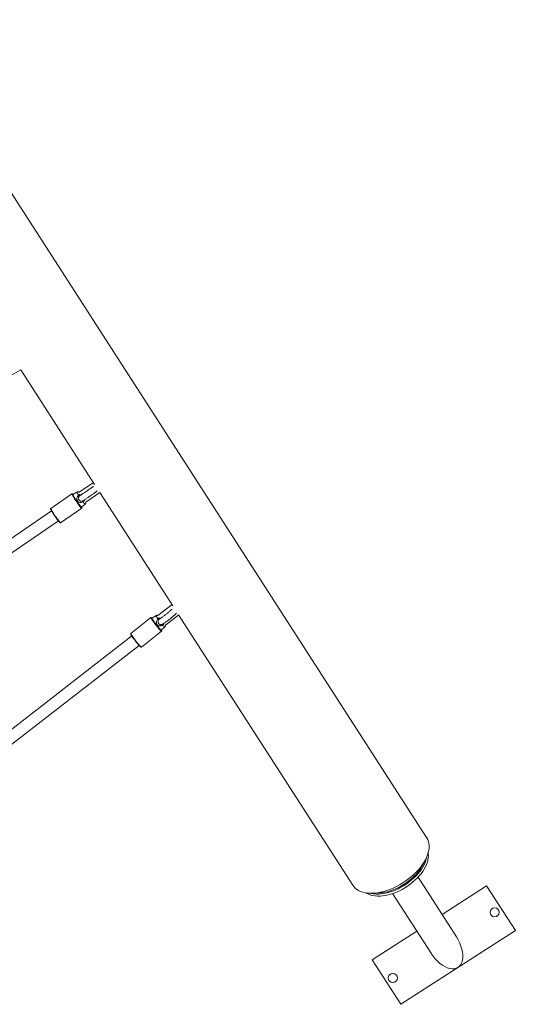
# Model space of a CAD drawing. Units: millimetres. Extents: x 111.1 to 188.2, y 106.8 to 191.4.
# Drawn here: x 155.8 to 162.4, y 125.9 to 138.9 of the extents above; entities that cross this region are included whole.
import ezdxf

# ---------------------------------------------------------------- set-up
doc = ezdxf.new("R2010")
doc.units = ezdxf.units.MM

msp = doc.modelspace()

# ---------------------------------------------------------------- linework, layer by layer
at = {"color": 7, "linetype": 'Continuous', "lineweight": 15}
for p, q in [((161.213, 128.109), (154.247, 138.912)), ((155.647, 134.171), (155.849, 134.287)), ((155.849, 134.287), (156.825, 132.773)), ((156.808, 132.8), (156.619, 132.672)), ((156.525, 132.65), (156.245, 132.458)), ((156.592, 132.671), (156.537, 132.64)), ((156.71, 132.54), (156.895, 132.666)), ((156.894, 132.666), (157.858, 131.172)), ((156.65, 132.475), (156.699, 132.515)), ((156.256, 132.423), (154.115, 130.961)), ((156.243, 132.456), (156.242, 132.453)), ((156.245, 132.458), (156.245, 132.458)), ((156.375, 132.268), (156.655, 132.46)), ((154.205, 130.829), (156.346, 132.291)), ((157.848, 131.187), (157.662, 131.043)), ((157.57, 131.015), (157.302, 130.807)), ((157.635, 131.04), (157.583, 131.007)), ((157.761, 130.917), (157.936, 131.053)), ((157.935, 131.052), (160.239, 127.48)), ((157.443, 130.626), (157.711, 130.834)), ((157.705, 130.849), (157.751, 130.891)), ((157.315, 130.773), (154.916, 128.912)), ((157.3, 130.804), (157.299, 130.803)), ((157.302, 130.807), (157.3, 130.806)), ((155.014, 128.786), (157.413, 130.647)), ((161.163, 127.749), (161.2, 127.823)), ((161.607, 126.798), (161.099, 127.586)), ((162.005, 127.471), (161.417, 127.092)), ((162.385, 126.883), (162.005, 127.471)), ((160.504, 127.374), (160.587, 127.378)), ((160.763, 127.369), (161.271, 126.581)), ((161.081, 126.875), (160.493, 126.496)), ((160.872, 125.908), (162.385, 126.883)), ((160.493, 126.496), (160.872, 125.908))]:
    msp.add_line(p, q, dxfattribs=at)
at = {"color": 8, "linetype": 'Continuous', "lineweight": 15}
for p, q in [((156.525, 132.649), (156.525, 132.65)), ((156.532, 132.648), (156.531, 132.648)), ((156.533, 132.648), (156.532, 132.648)), ((156.676, 132.561), (156.669, 132.557)), ((156.656, 132.466), (156.656, 132.467)), ((157.569, 131.014), (157.57, 131.015))]:
    msp.add_line(p, q, dxfattribs=at)
at = {"color": 8, "linetype": 'Continuous', "lineweight": 15, "flags": 128}
for points in [[(156.655, 132.46), (156.654, 132.459), (156.651, 132.461), (156.646, 132.466), (156.64, 132.473), (156.631, 132.483), (156.622, 132.496), (156.611, 132.51), (156.6, 132.526), (156.588, 132.542), (156.576, 132.56), (156.565, 132.576), (156.555, 132.593), (156.546, 132.608), (156.538, 132.621), (156.532, 132.632), (156.527, 132.641), (156.525, 132.646), (156.525, 132.649)], [(156.613, 132.63), (156.605, 132.643), (156.599, 132.654), (156.595, 132.662), (156.592, 132.668), (156.592, 132.67), (156.592, 132.671)], [(156.245, 132.458), (156.245, 132.455), (156.247, 132.449), (156.252, 132.441), (156.258, 132.429), (156.266, 132.416), (156.275, 132.401), (156.285, 132.385), (156.296, 132.368), (156.308, 132.351), (156.32, 132.335), (156.331, 132.319), (156.342, 132.305), (156.351, 132.292), (156.36, 132.282), (156.366, 132.275), (156.371, 132.27), (156.374, 132.268), (156.375, 132.268)], [(157.71, 130.834), (157.708, 130.834), (157.704, 130.837), (157.697, 130.844), (157.689, 130.852), (157.679, 130.864), (157.668, 130.877), (157.656, 130.891), (157.643, 130.907), (157.63, 130.923), (157.618, 130.939), (157.606, 130.955), (157.596, 130.97), (157.587, 130.983), (157.579, 130.995), (157.574, 131.004), (157.57, 131.011), (157.569, 131.014)], [(157.577, 131.014), (157.577, 131.014), (157.576, 131.014)], [(157.661, 130.997), (157.652, 131.01), (157.645, 131.021), (157.64, 131.03), (157.636, 131.036), (157.635, 131.04), (157.635, 131.04)], [(157.711, 130.84), (157.711, 130.841), (157.712, 130.842)], [(157.302, 130.807), (157.301, 130.807), (157.302, 130.803), (157.306, 130.796), (157.311, 130.787), (157.319, 130.775), (157.328, 130.762), (157.339, 130.747), (157.35, 130.731), (157.363, 130.715), (157.375, 130.699), (157.388, 130.683), (157.4, 130.669), (157.411, 130.656), (157.421, 130.645), (157.429, 130.636), (157.436, 130.63), (157.44, 130.626), (157.443, 130.626)]]:
    msp.add_lwpolyline(points, dxfattribs=at)
at = {"color": 7, "linetype": 'Continuous', "lineweight": 15, "flags": 128}
for points in [[(156.531, 132.648), (156.532, 132.645), (156.534, 132.64), (156.538, 132.631), (156.544, 132.621), (156.552, 132.608), (156.561, 132.594), (156.57, 132.578), (156.581, 132.562), (156.592, 132.546), (156.603, 132.53), (156.614, 132.515), (156.625, 132.501), (156.634, 132.489), (156.642, 132.48), (156.648, 132.472), (156.653, 132.468), (156.655, 132.466), (156.656, 132.466)], [(156.537, 132.64), (156.537, 132.64), (156.538, 132.637), (156.54, 132.631), (156.544, 132.623), (156.55, 132.612), (156.558, 132.6), (156.567, 132.585), (156.577, 132.57), (156.587, 132.554), (156.598, 132.539), (156.609, 132.524), (156.619, 132.51), (156.628, 132.498), (156.636, 132.488), (156.642, 132.481), (156.647, 132.476), (156.65, 132.475), (156.65, 132.475)], [(156.366, 132.27), (156.364, 132.271), (156.36, 132.276), (156.353, 132.283), (156.345, 132.292), (156.336, 132.304), (156.326, 132.318), (156.315, 132.333), (156.304, 132.349), (156.293, 132.365), (156.282, 132.381), (156.272, 132.397), (156.263, 132.411), (156.256, 132.424), (156.25, 132.434), (156.246, 132.443), (156.244, 132.448), (156.243, 132.45)], [(157.576, 131.014), (157.577, 131.01), (157.581, 131.003), (157.586, 130.995), (157.593, 130.984), (157.602, 130.971), (157.612, 130.957), (157.623, 130.942), (157.635, 130.926), (157.647, 130.911), (157.659, 130.896), (157.671, 130.882), (157.681, 130.869), (157.691, 130.859), (157.699, 130.85), (157.705, 130.844), (157.709, 130.841), (157.711, 130.84)], [(157.586, 131.008), (157.581, 131.013), (157.577, 131.014)], [(157.583, 131.007), (157.582, 131.006), (157.583, 131.002), (157.587, 130.996), (157.592, 130.987), (157.599, 130.976), (157.608, 130.963), (157.618, 130.949), (157.629, 130.934), (157.641, 130.919), (157.653, 130.905), (157.664, 130.891), (157.675, 130.878), (157.684, 130.867), (157.692, 130.859), (157.699, 130.853), (157.703, 130.849), (157.705, 130.848), (157.705, 130.849)], [(157.433, 130.627), (157.429, 130.63), (157.423, 130.636), (157.415, 130.645), (157.405, 130.655), (157.395, 130.668), (157.383, 130.682), (157.371, 130.697), (157.359, 130.712), (157.347, 130.728), (157.336, 130.743), (157.326, 130.757), (157.317, 130.77), (157.31, 130.781), (157.305, 130.79), (157.302, 130.796), (157.3, 130.8)], [(160.239, 127.48), (160.252, 127.462), (160.27, 127.443), (160.291, 127.426), (160.314, 127.411), (160.34, 127.399), (160.369, 127.389), (160.4, 127.381), (160.433, 127.376), (160.467, 127.374), (160.503, 127.374), (160.541, 127.377), (160.579, 127.383), (160.619, 127.391), (160.659, 127.401), (160.7, 127.414), (160.741, 127.429), (160.781, 127.446), (160.822, 127.466), (160.862, 127.488), (160.9, 127.511), (160.938, 127.537), (160.975, 127.563), (161.01, 127.592), (161.043, 127.621), (161.075, 127.652), (161.104, 127.683), (161.131, 127.715), (161.155, 127.748), (161.177, 127.781), (161.196, 127.814), (161.212, 127.847), (161.225, 127.88), (161.235, 127.912), (161.241, 127.943), (161.245, 127.973), (161.246, 128.003), (161.243, 128.031), (161.237, 128.057), (161.228, 128.082), (161.216, 128.106), (161.213, 128.109)], [(160.416, 127.379), (160.425, 127.372), (160.449, 127.36), (160.474, 127.35), (160.502, 127.343), (160.532, 127.338), (160.563, 127.336), (160.597, 127.336), (160.631, 127.339), (160.667, 127.344), (160.703, 127.352), (160.741, 127.362), (160.778, 127.374), (160.816, 127.389), (160.853, 127.406), (160.89, 127.425), (160.926, 127.446), (160.961, 127.469), (160.995, 127.493), (161.028, 127.519), (161.058, 127.546), (161.087, 127.574), (161.114, 127.603), (161.139, 127.632), (161.161, 127.662), (161.18, 127.693), (161.197, 127.723), (161.211, 127.753), (161.222, 127.783), (161.23, 127.812), (161.235, 127.841), (161.236, 127.868), (161.235, 127.894), (161.233, 127.906)], [(160.47, 127.374), (160.484, 127.371), (160.514, 127.366), (160.546, 127.363), (160.579, 127.363), (160.614, 127.366), (160.649, 127.371), (160.686, 127.379), (160.723, 127.389), (160.76, 127.402), (160.798, 127.417), (160.835, 127.434), (160.872, 127.453), (160.908, 127.474), (160.943, 127.496), (160.977, 127.521), (161.01, 127.546), (161.041, 127.573), (161.07, 127.601), (161.096, 127.63), (161.121, 127.66), (161.143, 127.69), (161.163, 127.72), (161.179, 127.751), (161.193, 127.781), (161.204, 127.811), (161.212, 127.84), (161.215, 127.855)], [(161.163, 127.749), (161.158, 127.74), (161.141, 127.71), (161.121, 127.681), (161.098, 127.651), (161.073, 127.622), (161.045, 127.594), (161.016, 127.567), (160.984, 127.541), (160.952, 127.516), (160.917, 127.493), (160.882, 127.472), (160.846, 127.452), (160.809, 127.435), (160.772, 127.419), (160.735, 127.406), (160.699, 127.395), (160.662, 127.387), (160.627, 127.381), (160.593, 127.378), (160.587, 127.378)]]:
    msp.add_lwpolyline(points, dxfattribs=at)
at = {"color": 7, "linetype": 'Continuous', "lineweight": 15}
for centre in [(162.111, 127.123), (160.766, 126.256)]:
    msp.add_circle(centre, 0.06, dxfattribs=at)
for centre, radius, start, end in [((156.519, 132.625), 0.0274, 38.1756, 59.1052), ((156.639, 132.656), 0.0365, 224.1954, 247.3293), ((156.694, 132.555), 0.0249, 175.4221, 206.409), ((156.632, 132.464), 0.0241, 7.6714, 31.8136), ((157.695, 131.035), 0.0508, 228.7889, 246.6614), ((157.68, 130.834), 0.0324, 14.8574, 32.1739), ((157.74, 130.925), 0.0176, 172.28, 212.443)]:
    msp.add_arc(centre, radius, start, end, dxfattribs=at)
at = {"color": 8, "linetype": 'Continuous', "lineweight": 15}
for centre, radius, start, end in [((156.763, 132.6), 0.107, 211.422, 233.0977), ((157.794, 130.962), 0.0827, 214.1297, 239.0036)]:
    msp.add_arc(centre, radius, start, end, dxfattribs=at)
at = {"color": 7, "linetype": 'Continuous', "lineweight": 15}
msp.add_ellipse((161.439, 126.689), major_axis=(-0.189, 0.293), ratio=0.573576, start_param=1.570796, end_param=4.712389, dxfattribs=at)
for points, knots in [([(156.53, 132.65), (156.53, 132.65), (156.528, 132.651), (156.526, 132.65), (156.525, 132.649)], [0, 0, 0, 0, 0.534966, 1, 1, 1, 1]), ([(156.62, 132.672), (156.619, 132.672), (156.617, 132.673), (156.612, 132.674), (156.604, 132.675), (156.597, 132.673), (156.593, 132.671), (156.592, 132.67)], [0, 0, 0, 0, 0.029392, 0.283069, 0.56883, 0.879195, 1, 1, 1, 1]), ([(156.808, 132.749), (156.806, 132.747), (156.8, 132.743), (156.789, 132.735), (156.776, 132.726), (156.761, 132.715), (156.745, 132.704), (156.729, 132.692), (156.712, 132.681), (156.695, 132.669), (156.678, 132.658), (156.663, 132.648), (156.648, 132.638), (156.639, 132.632), (156.635, 132.63), (156.635, 132.63)], [0, 0, 0, 0, 0.064884, 0.146836, 0.230271, 0.314441, 0.398994, 0.483752, 0.56861, 0.653496, 0.73833, 0.823041, 0.907521, 0.991595, 1, 1, 1, 1]), ([(156.676, 132.561), (156.677, 132.562), (156.682, 132.565), (156.692, 132.571), (156.707, 132.581), (156.723, 132.592), (156.74, 132.603), (156.757, 132.615), (156.775, 132.627), (156.792, 132.639), (156.808, 132.65), (156.824, 132.661), (156.838, 132.671), (156.849, 132.68), (156.855, 132.684), (156.858, 132.687)], [0, 0, 0, 0, 0.019105, 0.103837, 0.187439, 0.270529, 0.35336, 0.436061, 0.518711, 0.601366, 0.684071, 0.766895, 0.849943, 0.933396, 1, 1, 1, 1]), ([(156.672, 132.544), (156.672, 132.544), (156.666, 132.541), (156.653, 132.536), (156.634, 132.534), (156.616, 132.539), (156.602, 132.549), (156.596, 132.559), (156.593, 132.567), (156.59, 132.575), (156.588, 132.59), (156.594, 132.608), (156.604, 132.622), (156.611, 132.628), (156.613, 132.63)], [0, 0, 0, 0, 0.000641, 0.127139, 0.245002, 0.350908, 0.457015, 0.549112, 0.564075, 0.596883, 0.706557, 0.824945, 0.948658, 1, 1, 1, 1]), ([(156.625, 132.622), (156.623, 132.621), (156.619, 132.617), (156.616, 132.611), (156.612, 132.603), (156.61, 132.594), (156.612, 132.584), (156.616, 132.574), (156.622, 132.565), (156.632, 132.557), (156.643, 132.552), (156.656, 132.552), (156.665, 132.555), (156.669, 132.557)], [0, 0, 0, 0, 0.051124, 0.150427, 0.168511, 0.28304, 0.396282, 0.431225, 0.546489, 0.658905, 0.765147, 0.87692, 1, 1, 1, 1]), ([(156.699, 132.515), (156.699, 132.515), (156.702, 132.516), (156.705, 132.521), (156.709, 132.528), (156.71, 132.535), (156.71, 132.538), (156.71, 132.54)], [0, 0, 0, 0, 0.017605, 0.333676, 0.60299, 0.842955, 1, 1, 1, 1]), ([(156.244, 132.458), (156.244, 132.458), (156.244, 132.458), (156.243, 132.457), (156.243, 132.456)], [0, 0, 0, 0, 0.093556, 1, 1, 1, 1]), ([(156.655, 132.46), (156.655, 132.46), (156.656, 132.46), (156.657, 132.462), (156.657, 132.463), (156.657, 132.464)], [0, 0, 0, 0, 0.054179, 0.737756, 1, 1, 1, 1]), ([(156.367, 132.269), (156.367, 132.269), (156.368, 132.268), (156.371, 132.267), (156.373, 132.268), (156.374, 132.268)], [0, 0, 0, 0, 0.281416, 0.670133, 1, 1, 1, 1]), ([(157.845, 131.125), (157.843, 131.123), (157.838, 131.118), (157.828, 131.109), (157.817, 131.099), (157.803, 131.087), (157.789, 131.075), (157.773, 131.062), (157.757, 131.05), (157.741, 131.037), (157.726, 131.026), (157.711, 131.015), (157.698, 131.006), (157.691, 131.002), (157.687, 130.999)], [0, 0, 0, 0, 0.069908, 0.150491, 0.233982, 0.319114, 0.405167, 0.491727, 0.57853, 0.665389, 0.75208, 0.838398, 0.924051, 1, 1, 1, 1]), ([(157.575, 131.016), (157.573, 131.017), (157.572, 131.017), (157.57, 131.015), (157.57, 131.015)], [0, 0, 0, 0, 0.685341, 1, 1, 1, 1]), ([(157.663, 131.043), (157.661, 131.044), (157.657, 131.045), (157.65, 131.046), (157.642, 131.044), (157.638, 131.042), (157.636, 131.04)], [0, 0, 0, 0, 0.175189, 0.450371, 0.75359, 1, 1, 1, 1]), ([(157.725, 130.916), (157.725, 130.916), (157.719, 130.912), (157.707, 130.906), (157.688, 130.903), (157.671, 130.906), (157.657, 130.915), (157.649, 130.925), (157.645, 130.932), (157.642, 130.94), (157.64, 130.955), (157.644, 130.974), (157.653, 130.988), (157.659, 130.995), (157.661, 130.997)], [0, 0, 0, 0, 0.000642, 0.12714, 0.245002, 0.350907, 0.457014, 0.549115, 0.564075, 0.596883, 0.70656, 0.824948, 0.948658, 1, 1, 1, 1]), ([(157.674, 130.989), (157.673, 130.987), (157.669, 130.983), (157.666, 130.977), (157.663, 130.969), (157.662, 130.959), (157.665, 130.949), (157.669, 130.94), (157.675, 130.932), (157.686, 130.924), (157.697, 130.92), (157.71, 130.921), (157.718, 130.925), (157.723, 130.927)], [0, 0, 0, 0, 0.051121, 0.150425, 0.16851, 0.283038, 0.396281, 0.431224, 0.546487, 0.658904, 0.765147, 0.876918, 1, 1, 1, 1]), ([(157.725, 130.929), (157.727, 130.93), (157.732, 130.933), (157.743, 130.941), (157.759, 130.951), (157.775, 130.963), (157.792, 130.975), (157.809, 130.988), (157.826, 131.002), (157.842, 131.015), (157.858, 131.028), (157.872, 131.041), (157.886, 131.053), (157.897, 131.064), (157.903, 131.07), (157.906, 131.073)], [0, 0, 0, 0, 0.02653, 0.112937, 0.19625, 0.278177, 0.359427, 0.440338, 0.521117, 0.601915, 0.682843, 0.764082, 0.845911, 0.928817, 1, 1, 1, 1]), ([(157.71, 130.834), (157.71, 130.834), (157.712, 130.834), (157.713, 130.837), (157.713, 130.839), (157.713, 130.839)], [0, 0, 0, 0, 0.101609, 0.573707, 1, 1, 1, 1]), ([(157.751, 130.891), (157.753, 130.893), (157.756, 130.896), (157.759, 130.903), (157.761, 130.91), (157.761, 130.915), (157.761, 130.917), (157.761, 130.917)], [0, 0, 0, 0, 0.219769, 0.505432, 0.756786, 0.984774, 1, 1, 1, 1]), ([(157.435, 130.626), (157.435, 130.626), (157.436, 130.625), (157.439, 130.624), (157.441, 130.625), (157.442, 130.626)], [0, 0, 0, 0, 0.346177, 0.722656, 1, 1, 1, 1])]:
    msp.add_open_spline(points, degree=3, knots=knots, dxfattribs=at)
at = {"color": 8, "linetype": 'Continuous', "lineweight": 15}
for points, knots in [([(156.634, 132.641), (156.634, 132.641), (156.633, 132.642), (156.629, 132.642), (156.624, 132.64), (156.618, 132.636), (156.614, 132.632), (156.613, 132.63)], [0, 0, 0, 0, 0.060906, 0.146714, 0.459456, 0.783513, 1, 1, 1, 1]), ([(156.625, 132.622), (156.627, 132.624), (156.63, 132.627), (156.634, 132.629), (156.635, 132.629)], [0, 0, 0, 0, 0.651957, 1, 1, 1, 1]), ([(156.672, 132.544), (156.675, 132.546), (156.681, 132.548), (156.687, 132.554), (156.689, 132.559), (156.69, 132.561), (156.69, 132.561)], [0, 0, 0, 0, 0.3560551, 0.7062032, 0.9755278, 1, 1, 1, 1]), ([(157.681, 131.01), (157.681, 131.011), (157.68, 131.011), (157.676, 131.01), (157.671, 131.008), (157.665, 131.003), (157.662, 130.999), (157.661, 130.997)], [0, 0, 0, 0, 0.060906, 0.146717, 0.459454, 0.783513, 1, 1, 1, 1]), ([(157.674, 130.989), (157.676, 130.991), (157.68, 130.995), (157.685, 130.998), (157.687, 130.999)], [0, 0, 0, 0, 0.4940506, 1, 1, 1, 1]), ([(157.725, 130.916), (157.728, 130.917), (157.734, 130.92), (157.74, 130.927), (157.741, 130.932), (157.742, 130.934), (157.742, 130.934)], [0, 0, 0, 0, 0.356053, 0.706212, 0.975529, 1, 1, 1, 1])]:
    msp.add_open_spline(points, degree=3, knots=knots, dxfattribs=at)

doc.saveas('drawing.dxf')
